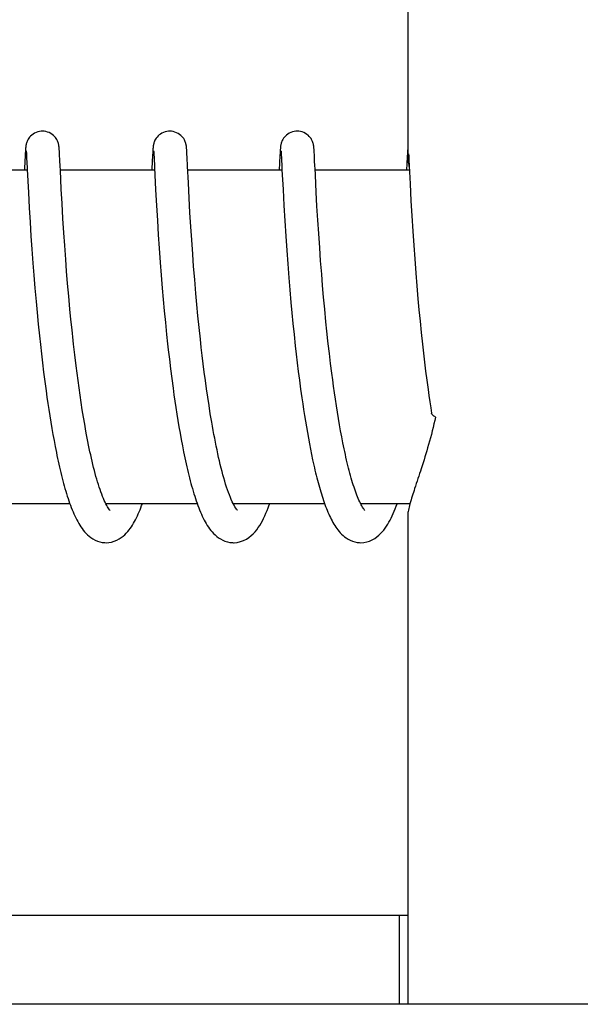
# Model space of a CAD drawing. Units: millimetres. Extents: x 30870 to 39026, y 2595 to 7877.
# Drawn here: x 33277 to 33287, y 6410 to 6428 of the extents above; entities that cross this region are included whole.
import ezdxf

# ---------------------------------------------------------------- set-up
doc = ezdxf.new("R2010")
doc.units = ezdxf.units.MM

msp = doc.modelspace()

# ---------------------------------------------------------------- linework, layer by layer
for p, q in [((33284.134, 6433.825), (33284.134, 6425.217)), ((33277.261, 6425.357), (33277.26, 6425.331)), ((33277.263, 6425.38), (33277.261, 6425.357)), ((33277.264, 6425.393), (33277.263, 6425.38)), ((33277.277, 6425.361), (33277.277, 6425.355)), ((33277.277, 6425.355), (33277.278, 6425.347)), ((33277.278, 6425.347), (33277.279, 6425.338)), ((33277.87, 6425.397), (33277.869, 6425.41)), ((33277.871, 6425.382), (33277.87, 6425.397)), ((33277.872, 6425.366), (33277.871, 6425.382)), ((33277.874, 6425.34), (33277.872, 6425.366)), ((33279.551, 6425.36), (33279.55, 6425.335)), ((33279.552, 6425.382), (33279.551, 6425.36)), ((33279.553, 6425.395), (33279.552, 6425.382)), ((33279.566, 6425.362), (33279.567, 6425.356)), ((33279.567, 6425.356), (33279.567, 6425.348)), ((33279.567, 6425.348), (33279.568, 6425.339)), ((33280.159, 6425.402), (33280.158, 6425.415)), ((33280.16, 6425.389), (33280.159, 6425.402)), ((33280.161, 6425.375), (33280.16, 6425.389)), ((33280.163, 6425.351), (33280.161, 6425.375)), ((33280.165, 6425.315), (33280.163, 6425.351)), ((33281.84, 6425.356), (33281.839, 6425.331)), ((33281.842, 6425.379), (33281.84, 6425.356)), ((33281.843, 6425.392), (33281.842, 6425.379)), ((33281.844, 6425.405), (33281.843, 6425.392)), ((33281.856, 6425.362), (33281.856, 6425.356)), ((33281.856, 6425.356), (33281.857, 6425.348)), ((33281.857, 6425.348), (33281.857, 6425.339)), ((33282.449, 6425.397), (33282.448, 6425.411)), ((33282.45, 6425.383), (33282.449, 6425.397)), ((33282.451, 6425.367), (33282.45, 6425.383)), ((33282.453, 6425.34), (33282.451, 6425.367)), ((33284.13, 6425.357), (33284.128, 6425.332)), ((33284.131, 6425.38), (33284.13, 6425.357)), ((33284.132, 6425.393), (33284.131, 6425.38)), ((33284.133, 6425.406), (33284.132, 6425.393)), ((33284.134, 6425.417), (33284.133, 6425.406)), ((33277.257, 6425.282), (33277.246, 6425.056)), ((33277.26, 6425.331), (33277.257, 6425.282)), ((33277.279, 6425.338), (33277.28, 6425.321)), ((33277.28, 6425.321), (33277.281, 6425.293)), ((33277.281, 6425.293), (33277.284, 6425.241)), ((33277.876, 6425.299), (33277.874, 6425.34)), ((33277.881, 6425.194), (33277.876, 6425.299)), ((33277.886, 6425.092), (33277.881, 6425.194)), ((33279.547, 6425.286), (33279.535, 6425.051)), ((33279.55, 6425.335), (33279.547, 6425.286)), ((33279.568, 6425.339), (33279.569, 6425.322)), ((33279.569, 6425.322), (33279.571, 6425.295)), ((33279.571, 6425.295), (33279.573, 6425.251)), ((33279.573, 6425.251), (33279.582, 6425.069)), ((33280.168, 6425.248), (33280.165, 6425.315)), ((33280.176, 6425.092), (33280.168, 6425.248)), ((33281.836, 6425.282), (33281.823, 6425.022)), ((33281.839, 6425.331), (33281.836, 6425.282)), ((33281.857, 6425.339), (33281.858, 6425.323)), ((33281.858, 6425.323), (33281.86, 6425.296)), ((33281.86, 6425.296), (33281.863, 6425.245)), ((33281.863, 6425.245), (33281.872, 6425.06)), ((33282.455, 6425.299), (33282.453, 6425.34)), ((33282.46, 6425.194), (33282.455, 6425.299)), ((33282.465, 6425.095), (33282.46, 6425.194)), ((33284.124, 6425.258), (33284.113, 6425.022)), ((33284.128, 6425.332), (33284.124, 6425.258)), ((33284.149, 6425.311), (33284.15, 6425.279)), ((33284.15, 6425.279), (33284.154, 6425.207)), ((33284.154, 6425.207), (33284.175, 6424.775)), ((33277.295, 6425.022), (33275.6, 6425.022)), ((33277.294, 6425.034), (33277.315, 6424.619)), ((33277.89, 6425.022), (33277.886, 6425.092)), ((33277.907, 6424.68), (33277.89, 6425.022)), ((33279.584, 6425.022), (33277.89, 6425.022)), ((33279.582, 6425.069), (33279.602, 6424.669)), ((33280.19, 6424.794), (33280.176, 6425.092)), ((33281.874, 6425.022), (33280.179, 6425.022)), ((33281.872, 6425.06), (33281.873, 6425.029)), ((33281.873, 6425.029), (33281.891, 6424.671)), ((33284.163, 6425.022), (33282.468, 6425.022)), ((33282.488, 6424.624), (33282.473, 6424.933)), ((33277.921, 6424.418), (33277.907, 6424.68)), ((33279.602, 6424.669), (33279.617, 6424.384)), ((33280.205, 6424.516), (33280.19, 6424.794)), ((33281.891, 6424.671), (33281.907, 6424.383)), ((33284.175, 6424.775), (33284.191, 6424.469)), ((33277.315, 6424.619), (33277.33, 6424.341)), ((33280.219, 6424.258), (33280.205, 6424.516)), ((33282.502, 6424.372), (33282.488, 6424.624)), ((33284.191, 6424.469), (33284.207, 6424.198)), ((33277.33, 6424.341), (33277.345, 6424.083)), ((33277.936, 6424.151), (33277.921, 6424.418)), ((33279.617, 6424.384), (33279.633, 6424.118)), ((33281.907, 6424.383), (33281.923, 6424.109)), ((33282.517, 6424.121), (33282.502, 6424.372)), ((33277.953, 6423.895), (33277.936, 6424.151)), ((33279.633, 6424.118), (33279.649, 6423.86)), ((33280.235, 6424.004), (33280.219, 6424.258)), ((33281.923, 6424.109), (33281.94, 6423.835)), ((33282.532, 6423.883), (33282.517, 6424.121)), ((33284.207, 6424.198), (33284.223, 6423.926)), ((33277.345, 6424.083), (33277.361, 6423.833)), ((33280.25, 6423.769), (33280.235, 6424.004)), ((33277.361, 6423.833), (33277.377, 6423.6)), ((33277.968, 6423.663), (33277.953, 6423.895)), ((33279.649, 6423.86), (33279.665, 6423.62)), ((33280.269, 6423.511), (33280.25, 6423.769)), ((33281.94, 6423.835), (33281.958, 6423.575)), ((33282.55, 6423.624), (33282.532, 6423.883)), ((33284.223, 6423.926), (33284.241, 6423.665)), ((33277.377, 6423.6), (33277.395, 6423.35)), ((33277.986, 6423.415), (33277.968, 6423.663)), ((33279.665, 6423.62), (33279.684, 6423.362)), ((33281.958, 6423.575), (33281.975, 6423.336)), ((33282.567, 6423.393), (33282.55, 6423.624)), ((33284.241, 6423.665), (33284.258, 6423.423)), ((33278.002, 6423.205), (33277.986, 6423.415)), ((33280.285, 6423.289), (33280.269, 6423.511)), ((33284.258, 6423.423), (33284.278, 6423.166)), ((33277.395, 6423.35), (33277.412, 6423.13)), ((33279.684, 6423.362), (33279.701, 6423.135)), ((33280.304, 6423.052), (33280.285, 6423.289)), ((33281.975, 6423.336), (33281.995, 6423.085)), ((33282.586, 6423.15), (33282.567, 6423.393)), ((33277.412, 6423.13), (33277.431, 6422.899)), ((33278.02, 6422.985), (33278.002, 6423.205)), ((33279.701, 6423.135), (33279.721, 6422.896)), ((33280.326, 6422.801), (33280.304, 6423.052)), ((33281.995, 6423.085), (33282.013, 6422.866)), ((33282.603, 6422.946), (33282.586, 6423.15)), ((33284.278, 6423.166), (33284.296, 6422.94)), ((33277.431, 6422.899), (33277.452, 6422.658)), ((33278.04, 6422.756), (33278.02, 6422.985)), ((33279.721, 6422.896), (33279.738, 6422.697)), ((33282.013, 6422.866), (33282.033, 6422.64)), ((33282.621, 6422.736), (33282.603, 6422.946)), ((33284.296, 6422.94), (33284.316, 6422.705)), ((33278.062, 6422.518), (33278.04, 6422.756)), ((33279.738, 6422.697), (33279.757, 6422.493)), ((33280.343, 6422.605), (33280.326, 6422.801)), ((33282.641, 6422.519), (33282.621, 6422.736)), ((33284.316, 6422.705), (33284.334, 6422.509)), ((33277.452, 6422.658), (33277.471, 6422.459)), ((33278.08, 6422.335), (33278.062, 6422.518)), ((33280.363, 6422.402), (33280.343, 6422.605)), ((33282.033, 6422.64), (33282.05, 6422.453)), ((33282.663, 6422.296), (33282.641, 6422.519)), ((33277.471, 6422.459), (33277.491, 6422.254)), ((33278.099, 6422.147), (33278.08, 6422.335)), ((33279.757, 6422.493), (33279.777, 6422.282)), ((33280.384, 6422.194), (33280.363, 6422.402)), ((33282.05, 6422.453), (33282.069, 6422.261)), ((33284.334, 6422.509), (33284.354, 6422.308)), ((33277.491, 6422.254), (33277.512, 6422.043)), ((33279.777, 6422.282), (33279.8, 6422.065)), ((33280.406, 6421.98), (33280.384, 6422.194)), ((33282.069, 6422.261), (33282.089, 6422.065)), ((33282.68, 6422.126), (33282.663, 6422.296)), ((33284.354, 6422.308), (33284.374, 6422.103)), ((33277.512, 6422.043), (33277.53, 6421.883)), ((33278.12, 6421.956), (33278.099, 6422.147)), ((33279.8, 6422.065), (33279.817, 6421.9)), ((33280.423, 6421.834), (33280.406, 6421.98)), ((33282.089, 6422.065), (33282.111, 6421.864)), ((33282.699, 6421.953), (33282.68, 6422.126)), ((33284.374, 6422.103), (33284.397, 6421.892)), ((33277.53, 6421.883), (33277.548, 6421.72)), ((33279.817, 6421.9), (33279.83, 6421.788)), ((33280.44, 6421.687), (33280.423, 6421.834)), ((33282.111, 6421.864), (33282.128, 6421.711)), ((33284.397, 6421.892), (33284.415, 6421.732)), ((33277.548, 6421.72), (33277.567, 6421.555)), ((33278.173, 6421.501), (33278.149, 6421.697)), ((33279.83, 6421.788), (33279.849, 6421.619)), ((33280.458, 6421.539), (33280.44, 6421.687)), ((33282.128, 6421.711), (33282.146, 6421.556)), ((33282.746, 6421.545), (33282.725, 6421.721)), ((33284.415, 6421.732), (33284.434, 6421.57)), ((33277.567, 6421.555), (33277.588, 6421.388)), ((33278.19, 6421.369), (33278.173, 6421.501)), ((33279.849, 6421.619), (33279.87, 6421.447)), ((33280.477, 6421.389), (33280.458, 6421.539)), ((33282.146, 6421.556), (33282.165, 6421.4)), ((33282.769, 6421.369), (33282.746, 6421.545)), ((33284.434, 6421.57), (33284.454, 6421.407)), ((33277.588, 6421.388), (33277.61, 6421.221)), ((33278.207, 6421.236), (33278.19, 6421.369)), ((33279.87, 6421.447), (33279.892, 6421.274)), ((33279.892, 6421.274), (33279.915, 6421.1)), ((33280.496, 6421.239), (33280.477, 6421.389)), ((33282.165, 6421.4), (33282.186, 6421.242)), ((33282.784, 6421.251), (33282.769, 6421.369)), ((33284.454, 6421.407), (33284.475, 6421.242)), ((33277.61, 6421.221), (33277.632, 6421.052)), ((33278.225, 6421.104), (33278.207, 6421.236)), ((33278.244, 6420.972), (33278.225, 6421.104)), ((33279.915, 6421.1), (33279.931, 6420.983)), ((33280.517, 6421.088), (33280.496, 6421.239)), ((33282.186, 6421.242), (33282.207, 6421.084)), ((33282.8, 6421.134), (33282.784, 6421.251)), ((33282.817, 6421.017), (33282.8, 6421.134)), ((33284.475, 6421.242), (33284.497, 6421.077)), ((33277.632, 6421.052), (33277.648, 6420.939)), ((33277.648, 6420.939), (33277.665, 6420.827)), ((33278.264, 6420.84), (33278.244, 6420.972)), ((33279.931, 6420.983), (33279.948, 6420.867)), ((33280.539, 6420.937), (33280.517, 6421.088)), ((33280.562, 6420.786), (33280.539, 6420.937)), ((33282.207, 6421.084), (33282.229, 6420.925)), ((33282.229, 6420.925), (33282.245, 6420.82)), ((33282.834, 6420.9), (33282.817, 6421.017)), ((33284.497, 6421.077), (33284.513, 6420.966)), ((33284.513, 6420.966), (33284.529, 6420.856)), ((33277.665, 6420.827), (33277.682, 6420.714)), ((33278.284, 6420.71), (33278.264, 6420.84)), ((33279.948, 6420.867), (33279.966, 6420.75)), ((33279.966, 6420.75), (33279.984, 6420.634)), ((33280.585, 6420.637), (33280.562, 6420.786)), ((33282.245, 6420.82), (33282.26, 6420.715)), ((33282.851, 6420.784), (33282.834, 6420.9)), ((33282.869, 6420.669), (33282.851, 6420.784)), ((33284.529, 6420.856), (33284.545, 6420.746)), ((33284.545, 6420.746), (33284.56, 6420.649)), ((33277.682, 6420.714), (33277.699, 6420.602)), ((33277.699, 6420.602), (33277.717, 6420.49)), ((33278.305, 6420.58), (33278.284, 6420.71)), ((33278.327, 6420.452), (33278.305, 6420.58)), ((33279.984, 6420.634), (33280.002, 6420.518)), ((33280.61, 6420.489), (33280.585, 6420.637)), ((33282.26, 6420.715), (33282.277, 6420.61)), ((33282.277, 6420.61), (33282.294, 6420.506)), ((33282.888, 6420.556), (33282.869, 6420.669)), ((33277.717, 6420.49), (33277.736, 6420.378)), ((33278.35, 6420.325), (33278.327, 6420.452)), ((33280.002, 6420.518), (33280.021, 6420.403)), ((33280.021, 6420.403), (33280.041, 6420.289)), ((33282.294, 6420.506), (33282.311, 6420.403)), ((33282.311, 6420.403), (33282.329, 6420.301)), ((33282.907, 6420.443), (33282.888, 6420.556)), ((33282.927, 6420.332), (33282.907, 6420.443)), ((33277.736, 6420.378), (33277.756, 6420.268)), ((33277.756, 6420.268), (33277.776, 6420.158)), ((33280.041, 6420.289), (33280.062, 6420.176)), ((33282.329, 6420.301), (33282.347, 6420.2)), ((33282.947, 6420.223), (33282.927, 6420.332)), ((33282.968, 6420.116), (33282.947, 6420.223)), ((33277.776, 6420.158), (33277.796, 6420.05)), ((33277.796, 6420.05), (33277.818, 6419.943)), ((33280.062, 6420.176), (33280.083, 6420.065)), ((33280.083, 6420.065), (33280.105, 6419.955)), ((33282.347, 6420.2), (33282.365, 6420.1)), ((33282.365, 6420.1), (33282.385, 6420.002)), ((33282.385, 6420.002), (33282.404, 6419.905)), ((33282.404, 6419.905), (33282.424, 6419.81)), ((33278.061, 6419.022), (33276.418, 6419.022)), ((33280.35, 6419.022), (33278.707, 6419.022)), ((33278.723, 6418.992), (33278.708, 6419.02)), ((33278.716, 6419.022), (33278.712, 6419.013)), ((33282.64, 6419.022), (33280.997, 6419.022)), ((33281.006, 6419.022), (33281.001, 6419.013)), ((33283.295, 6419.005), (33283.282, 6419.03)), ((33284.173, 6419.022), (33283.286, 6419.022)), ((33284.134, 6418.828), (33284.134, 6410.022)), ((33269.129, 6411.622), (33284.134, 6411.622)), ((33283.987, 6410.022), (33283.987, 6411.622)), ((33299.198, 6410.022), (33269.087, 6410.022))]:
    msp.add_line(p, q)
for points in [[(33277.567, 6425.722), (33277.545, 6425.721), (33277.513, 6425.717), (33277.482, 6425.709), (33277.452, 6425.698), (33277.425, 6425.685), (33277.399, 6425.669), (33277.377, 6425.652), (33277.356, 6425.634), (33277.338, 6425.614), (33277.323, 6425.595), (33277.31, 6425.575), (33277.3, 6425.556), (33277.292, 6425.538), (33277.286, 6425.522), (33277.281, 6425.508), (33277.278, 6425.495), (33277.275, 6425.485), (33277.273, 6425.476), (33277.272, 6425.468), (33277.271, 6425.461), (33277.27, 6425.454), (33277.269, 6425.448), (33277.268, 6425.442), (33277.268, 6425.436), (33277.267, 6425.43), (33277.266, 6425.424), (33277.266, 6425.418), (33277.265, 6425.412), (33277.265, 6425.406), (33277.264, 6425.393)], [(33277.869, 6425.41), (33277.868, 6425.416), (33277.868, 6425.423), (33277.867, 6425.429), (33277.867, 6425.435), (33277.866, 6425.441), (33277.865, 6425.447), (33277.864, 6425.454), (33277.863, 6425.461), (33277.862, 6425.469), (33277.86, 6425.478), (33277.858, 6425.489), (33277.855, 6425.502), (33277.851, 6425.516), (33277.845, 6425.532), (33277.837, 6425.55), (33277.828, 6425.569), (33277.816, 6425.588), (33277.801, 6425.608), (33277.784, 6425.627), (33277.764, 6425.646), (33277.742, 6425.664), (33277.717, 6425.681), (33277.689, 6425.695), (33277.66, 6425.706), (33277.629, 6425.715), (33277.596, 6425.721), (33277.567, 6425.722)], [(33279.856, 6425.722), (33279.835, 6425.721), (33279.803, 6425.717), (33279.772, 6425.709), (33279.743, 6425.698), (33279.715, 6425.685), (33279.69, 6425.67), (33279.667, 6425.653), (33279.646, 6425.635), (33279.628, 6425.615), (33279.613, 6425.596), (33279.6, 6425.577), (33279.59, 6425.558), (33279.582, 6425.54), (33279.576, 6425.524), (33279.571, 6425.509), (33279.567, 6425.496), (33279.565, 6425.486), (33279.563, 6425.477), (33279.561, 6425.469), (33279.56, 6425.461), (33279.559, 6425.455), (33279.558, 6425.448), (33279.558, 6425.442), (33279.557, 6425.437), (33279.556, 6425.431), (33279.556, 6425.425), (33279.555, 6425.419), (33279.555, 6425.413), (33279.554, 6425.407), (33279.553, 6425.395)], [(33280.158, 6425.415), (33280.158, 6425.42), (33280.157, 6425.426), (33280.156, 6425.432), (33280.156, 6425.438), (33280.155, 6425.444), (33280.154, 6425.449), (33280.154, 6425.456), (33280.153, 6425.463), (33280.151, 6425.47), (33280.15, 6425.479), (33280.147, 6425.489), (33280.144, 6425.501), (33280.14, 6425.515), (33280.135, 6425.531), (33280.128, 6425.548), (33280.118, 6425.567), (33280.106, 6425.587), (33280.092, 6425.607), (33280.074, 6425.626), (33280.055, 6425.646), (33280.032, 6425.664), (33280.007, 6425.68), (33279.979, 6425.694), (33279.95, 6425.706), (33279.919, 6425.715), (33279.886, 6425.721), (33279.856, 6425.722)], [(33282.146, 6425.722), (33282.123, 6425.721), (33282.09, 6425.717), (33282.059, 6425.708), (33282.03, 6425.697), (33282.002, 6425.684), (33281.977, 6425.668), (33281.954, 6425.651), (33281.933, 6425.632), (33281.916, 6425.613), (33281.9, 6425.593), (33281.888, 6425.573), (33281.878, 6425.554), (33281.87, 6425.536), (33281.864, 6425.521), (33281.859, 6425.506), (33281.856, 6425.494), (33281.854, 6425.483), (33281.852, 6425.475), (33281.851, 6425.467), (33281.849, 6425.459), (33281.848, 6425.453), (33281.848, 6425.447), (33281.847, 6425.44), (33281.846, 6425.435), (33281.846, 6425.429), (33281.845, 6425.423), (33281.845, 6425.417), (33281.844, 6425.405)], [(33282.448, 6425.411), (33282.447, 6425.417), (33282.447, 6425.423), (33282.446, 6425.43), (33282.445, 6425.436), (33282.445, 6425.442), (33282.444, 6425.448), (33282.443, 6425.455), (33282.442, 6425.462), (33282.441, 6425.47), (33282.439, 6425.479), (33282.437, 6425.49), (33282.434, 6425.502), (33282.429, 6425.517), (33282.424, 6425.533), (33282.416, 6425.55), (33282.406, 6425.569), (33282.395, 6425.588), (33282.38, 6425.608), (33282.363, 6425.628), (33282.343, 6425.647), (33282.32, 6425.664), (33282.295, 6425.681), (33282.268, 6425.695), (33282.238, 6425.707), (33282.207, 6425.715), (33282.175, 6425.721), (33282.146, 6425.722)], [(33277.276, 6425.367), (33277.276, 6425.367), (33277.276, 6425.368), (33277.276, 6425.368), (33277.276, 6425.367), (33277.276, 6425.366), (33277.277, 6425.364), (33277.277, 6425.361)], [(33279.566, 6425.368), (33279.566, 6425.367), (33279.566, 6425.366), (33279.566, 6425.364), (33279.566, 6425.362)], [(33281.855, 6425.368), (33281.855, 6425.367), (33281.855, 6425.366), (33281.855, 6425.364), (33281.856, 6425.362)], [(33277.284, 6425.241), (33277.293, 6425.065), (33277.294, 6425.034)], [(33277.246, 6425.056), (33277.245, 6425.038), (33277.245, 6425.022)], [(33279.535, 6425.051), (33279.534, 6425.032), (33279.534, 6425.022)], [(33282.473, 6424.933), (33282.467, 6425.058), (33282.465, 6425.095)], [(33278.149, 6421.697), (33278.127, 6421.892), (33278.12, 6421.956)], [(33282.725, 6421.721), (33282.705, 6421.895), (33282.699, 6421.953)], [(33281.011, 6418.994), (33280.995, 6419.025), (33280.978, 6419.059), (33280.962, 6419.097), (33280.945, 6419.137), (33280.928, 6419.18), (33280.911, 6419.225), (33280.894, 6419.273), (33280.877, 6419.323), (33280.86, 6419.376), (33280.844, 6419.43), (33280.827, 6419.486), (33280.811, 6419.544), (33280.795, 6419.603), (33280.78, 6419.664), (33280.764, 6419.727), (33280.749, 6419.791), (33280.734, 6419.856), (33280.719, 6419.922), (33280.705, 6419.99), (33280.691, 6420.059), (33280.677, 6420.128), (33280.663, 6420.199), (33280.649, 6420.27), (33280.636, 6420.342), (33280.623, 6420.415), (33280.61, 6420.489)], [(33278.708, 6419.02), (33278.694, 6419.05), (33278.678, 6419.082), (33278.663, 6419.117), (33278.648, 6419.154), (33278.633, 6419.193), (33278.618, 6419.234), (33278.603, 6419.277), (33278.588, 6419.322), (33278.573, 6419.368), (33278.559, 6419.415), (33278.544, 6419.464), (33278.53, 6419.515), (33278.516, 6419.566), (33278.502, 6419.619), (33278.488, 6419.673), (33278.475, 6419.729), (33278.461, 6419.785), (33278.448, 6419.842), (33278.435, 6419.9), (33278.422, 6419.958), (33278.41, 6420.018), (33278.397, 6420.078), (33278.385, 6420.139), (33278.373, 6420.2), (33278.361, 6420.262), (33278.35, 6420.325)], [(33283.282, 6419.03), (33283.269, 6419.056), (33283.256, 6419.084), (33283.244, 6419.114), (33283.231, 6419.145), (33283.218, 6419.178), (33283.205, 6419.212), (33283.192, 6419.247), (33283.18, 6419.283), (33283.167, 6419.321), (33283.154, 6419.36), (33283.142, 6419.401), (33283.13, 6419.442), (33283.117, 6419.484), (33283.105, 6419.528), (33283.093, 6419.572), (33283.081, 6419.618), (33283.069, 6419.664), (33283.057, 6419.711), (33283.046, 6419.76), (33283.034, 6419.808), (33283.023, 6419.858), (33283.012, 6419.908), (33283.001, 6419.959), (33282.99, 6420.011), (33282.979, 6420.063), (33282.968, 6420.116)], [(33277.818, 6419.943), (33277.829, 6419.89), (33277.84, 6419.837), (33277.851, 6419.785), (33277.862, 6419.734), (33277.874, 6419.683), (33277.886, 6419.632), (33277.897, 6419.582), (33277.91, 6419.533), (33277.922, 6419.484), (33277.934, 6419.436), (33277.947, 6419.388), (33277.96, 6419.342), (33277.973, 6419.296), (33277.986, 6419.25), (33278, 6419.205), (33278.014, 6419.161), (33278.028, 6419.118), (33278.042, 6419.076), (33278.056, 6419.035)], [(33280.105, 6419.955), (33280.116, 6419.901), (33280.127, 6419.847), (33280.138, 6419.794), (33280.15, 6419.741), (33280.162, 6419.689), (33280.174, 6419.638), (33280.186, 6419.587), (33280.198, 6419.536), (33280.211, 6419.487), (33280.223, 6419.437), (33280.236, 6419.389), (33280.249, 6419.342), (33280.263, 6419.295), (33280.276, 6419.249), (33280.29, 6419.203), (33280.304, 6419.159), (33280.318, 6419.115), (33280.332, 6419.073), (33280.347, 6419.031)], [(33282.424, 6419.81), (33282.435, 6419.763), (33282.445, 6419.716), (33282.456, 6419.67), (33282.466, 6419.624), (33282.477, 6419.579), (33282.488, 6419.535), (33282.499, 6419.491), (33282.51, 6419.447), (33282.522, 6419.404), (33282.533, 6419.362), (33282.545, 6419.32), (33282.557, 6419.279), (33282.569, 6419.239), (33282.581, 6419.199), (33282.593, 6419.16), (33282.605, 6419.121), (33282.618, 6419.083), (33282.631, 6419.046)], [(33278.056, 6419.035), (33278.071, 6418.994), (33278.086, 6418.954), (33278.101, 6418.915), (33278.117, 6418.877), (33278.133, 6418.84), (33278.149, 6418.804), (33278.166, 6418.769), (33278.183, 6418.735), (33278.201, 6418.702), (33278.219, 6418.669), (33278.238, 6418.638), (33278.258, 6418.607), (33278.279, 6418.577), (33278.301, 6418.548), (33278.325, 6418.52), (33278.35, 6418.492), (33278.377, 6418.465), (33278.407, 6418.439), (33278.439, 6418.415), (33278.475, 6418.391), (33278.514, 6418.37), (33278.555, 6418.352), (33278.598, 6418.338), (33278.644, 6418.328), (33278.69, 6418.323), (33278.712, 6418.322)], [(33278.712, 6418.322), (33278.761, 6418.325), (33278.811, 6418.334), (33278.859, 6418.349), (33278.904, 6418.367), (33278.945, 6418.389), (33278.982, 6418.413), (33279.016, 6418.439), (33279.047, 6418.466), (33279.075, 6418.493), (33279.1, 6418.522), (33279.124, 6418.551), (33279.146, 6418.58), (33279.167, 6418.61), (33279.187, 6418.64), (33279.205, 6418.671), (33279.223, 6418.703), (33279.241, 6418.736), (33279.258, 6418.769), (33279.274, 6418.804), (33279.29, 6418.839), (33279.306, 6418.875), (33279.321, 6418.912), (33279.336, 6418.949), (33279.35, 6418.988), (33279.363, 6419.022)], [(33278.773, 6418.914), (33278.763, 6418.929), (33278.75, 6418.946), (33278.737, 6418.967), (33278.723, 6418.992)], [(33280.347, 6419.031), (33280.362, 6418.99), (33280.377, 6418.95), (33280.392, 6418.911), (33280.408, 6418.873), (33280.424, 6418.836), (33280.441, 6418.8), (33280.458, 6418.765), (33280.475, 6418.73), (33280.493, 6418.697), (33280.511, 6418.665), (33280.53, 6418.634), (33280.55, 6418.603), (33280.572, 6418.573), (33280.594, 6418.544), (33280.617, 6418.516), (33280.643, 6418.489), (33280.67, 6418.462), (33280.7, 6418.436), (33280.732, 6418.412), (33280.768, 6418.389), (33280.807, 6418.368), (33280.848, 6418.351), (33280.891, 6418.337), (33280.936, 6418.327), (33280.982, 6418.323), (33281.001, 6418.322)], [(33281.001, 6418.322), (33281.012, 6418.322), (33281.07, 6418.328), (33281.128, 6418.342), (33281.183, 6418.362), (33281.233, 6418.388), (33281.278, 6418.418), (33281.319, 6418.45), (33281.355, 6418.484), (33281.388, 6418.52), (33281.418, 6418.556), (33281.446, 6418.594), (33281.472, 6418.633), (33281.496, 6418.674), (33281.52, 6418.716), (33281.542, 6418.76), (33281.564, 6418.805), (33281.585, 6418.852), (33281.606, 6418.9), (33281.626, 6418.95), (33281.645, 6419.002), (33281.652, 6419.022)], [(33281.055, 6418.925), (33281.042, 6418.944), (33281.027, 6418.967), (33281.011, 6418.994)], [(33282.631, 6419.046), (33282.644, 6419.01), (33282.657, 6418.974), (33282.671, 6418.939), (33282.685, 6418.905), (33282.698, 6418.871), (33282.713, 6418.838), (33282.727, 6418.806), (33282.742, 6418.775), (33282.757, 6418.744), (33282.773, 6418.715), (33282.789, 6418.686), (33282.805, 6418.657), (33282.822, 6418.63), (33282.84, 6418.603), (33282.859, 6418.576), (33282.878, 6418.551), (33282.899, 6418.525), (33282.921, 6418.5), (33282.945, 6418.476), (33282.971, 6418.452), (33282.998, 6418.429), (33283.029, 6418.407), (33283.062, 6418.386), (33283.099, 6418.367), (33283.138, 6418.351), (33283.179, 6418.337), (33283.223, 6418.328), (33283.268, 6418.323), (33283.29, 6418.322)], [(33283.295, 6419.022), (33283.294, 6419.019), (33283.291, 6419.013)], [(33283.291, 6418.322), (33283.344, 6418.326), (33283.397, 6418.336), (33283.448, 6418.352), (33283.495, 6418.373), (33283.539, 6418.398), (33283.578, 6418.426), (33283.614, 6418.455), (33283.646, 6418.486), (33283.675, 6418.517), (33283.702, 6418.55), (33283.727, 6418.583), (33283.751, 6418.617), (33283.773, 6418.653), (33283.794, 6418.689), (33283.815, 6418.727), (33283.834, 6418.765), (33283.854, 6418.805), (33283.872, 6418.846), (33283.89, 6418.888), (33283.908, 6418.932), (33283.925, 6418.976), (33283.942, 6419.022), (33283.942, 6419.022)], [(33283.341, 6418.929), (33283.33, 6418.944), (33283.319, 6418.962), (33283.307, 6418.983), (33283.295, 6419.005)], [(33278.782, 6418.903), (33278.787, 6418.9), (33278.786, 6418.9), (33278.781, 6418.905), (33278.773, 6418.914)], [(33281.074, 6418.901), (33281.076, 6418.899), (33281.073, 6418.903), (33281.066, 6418.911), (33281.055, 6418.925)], [(33283.364, 6418.901), (33283.364, 6418.901), (33283.358, 6418.907), (33283.35, 6418.917), (33283.341, 6418.929)]]:
    msp.add_lwpolyline(points)
for points, knots in [([(33284.134, 6425.221), (33284.134, 6425.2), (33284.141, 6425.148), (33284.153, 6425.098), (33284.16, 6425.068)], [0, 0, 0, 0, 0.415313, 1, 1, 1, 1]), ([(33284.633, 6420.581), (33284.596, 6420.415), (33284.515, 6420.103), (33284.383, 6419.676), (33284.266, 6419.324), (33284.198, 6419.113), (33284.173, 6419.021)], [0, 0, 0, 0, 0.31492, 0.592444, 0.823962, 1, 1, 1, 1]), ([(33284.633, 6420.581), (33284.623, 6420.586), (33284.593, 6420.6), (33284.564, 6420.626), (33284.56, 6420.649)], [0, 0, 0, 0, 0.321033, 1, 1, 1, 1]), ([(33284.173, 6419.021), (33284.162, 6418.983), (33284.145, 6418.918), (33284.134, 6418.85), (33284.134, 6418.823)], [0, 0, 0, 0, 0.595624, 1, 1, 1, 1])]:
    msp.add_open_spline(points, degree=3, knots=knots)

doc.saveas('drawing.dxf')
